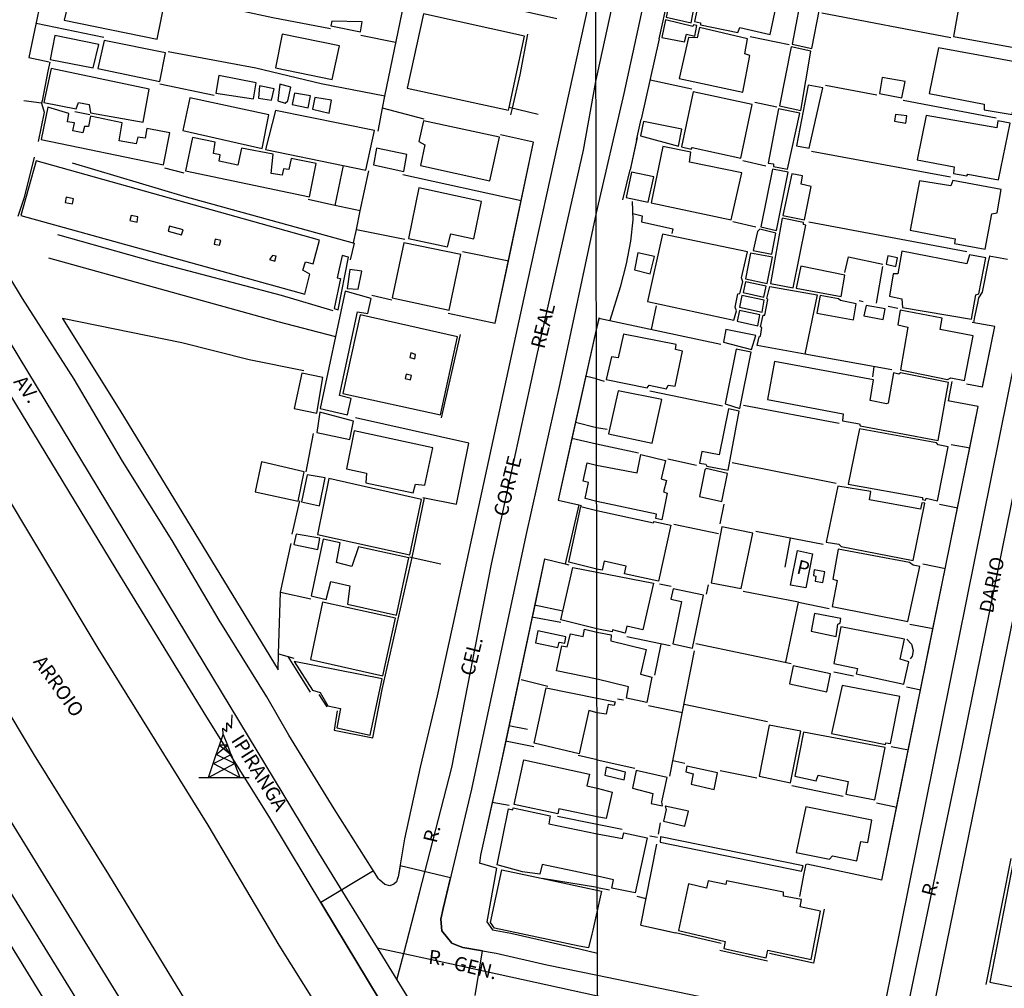
# Model space of a CAD drawing. Extents: x 180707 to 183128, y 1674279 to 1677054.
# Drawn here: x 181091 to 181266, y 1674411 to 1674584 of the extents above; entities that cross this region are included whole.
import ezdxf

# ---------------------------------------------------------------- set-up
doc = ezdxf.new("R2010")
doc.units = 0
doc.header["$MEASUREMENT"] = 0
doc.layers.get('0').update_dxf_attribs({"linetype": 'CONTINUOUS'})
for name, color, linetype in [('V-CANAL', 4, 'CONTINUOUS'), ('V-CANTEIRO', 6, 'CONTINUOUS'), ('V-CRUZAMENTO', 1, 'CONTINUOUS'), ('V-EDIFICACAO', 2, 'CONTINUOUS'), ('V-EIXO_DE_LOGRADOURO', 3, 'CONTINUOUS'), ('V-LOTE', 231, 'CONTINUOUS'), ('V-NOME_DOS_LOGRADOUROS', 2, 'CONTINUOUS'), ('V-QUADRA', 6, 'CONTINUOUS'), ('V-TESTADA', 3, 'CONTINUOUS'), ('V-TORRE_ALTA_TENSAO', 7, 'CONTINUOUS'), ('X-LIMITE_1000', 7, 'CONTINUOUS')]:
    doc.layers.add(name, color=color, linetype=linetype)

# ---------------------------------------------------------------- blocks, each defined once
blk = doc.blocks.new('304')
at = {"color": 0, "linetype": 'ByBlock', "lineweight": -2}
for p, q in [((2.86, 5.43), (2.99, 7.82)), ((1.36, 4.33), (1.3, 5.43)), ((1.3, 5.43), (2.01, 4.81)), ((2.01, 4.81), (2.02, 6.4)), ((2.02, 6.4), (2.86, 5.43)), ((0.69, 2.4), (1.36, 4.33)), ((1.36, 4.33), (2.11, 2.39)), ((0.13, 0.75), (0.69, 2.4)), ((0.13, 0.75), (2.11, 2.39)), ((2.11, 2.39), (0.69, 2.4)), ((0.69, 2.4), (2.75, 0.75)), ((2.11, 2.39), (2.75, 0.75)), ((-0.41, -0.85), (0.13, 0.75)), ((-0.37, -0.87), (2.76, 0.72)), ((3.38, -0.88), (0.13, 0.75)), ((2.75, 0.75), (2.76, 0.72)), ((2.76, 0.72), (3.38, -0.88)), ((-1.28, -3.38), (-0.41, -0.85)), ((-1.28, -3.38), (3.38, -0.88)), ((-0.41, -0.85), (-0.37, -0.87)), ((-0.37, -0.87), (4.35, -3.38)), ((3.38, -0.88), (4.35, -3.38)), ((-2.99, -3.38), (-1.28, -3.38)), ((-1.28, -3.38), (4.35, -3.38)), ((4.35, -3.38), (6, -3.38))]:
    blk.add_line(p, q, dxfattribs=at)
blk = doc.blocks.new('872BIIIP_img_geo')
at = {"layer": 'V-CANAL'}
for points in [[(181063.73, 1674539.57), (181064.24, 1674538.53), (181066.3, 1674535), (181085.58, 1674503.58), (181104.47, 1674472.08), (181124.05, 1674440.5), (181136.75, 1674419.12), (181143.33, 1674408.62), (181168.09, 1674367.66), (181180.71, 1674347.37), (181190.98, 1674329.93)], [(181174.56, 1674319.92), (181174.41, 1674320.14), (181168.75, 1674329.08), (181162.95, 1674338.95), (181106.43, 1674431.72), (181093.15, 1674452.99), (181073.87, 1674485.18), (181046.87, 1674529.61)]]:
    blk.add_lwpolyline(points, dxfattribs=at)
at = {"layer": 'V-CANTEIRO'}
for points in [[(181085.79, 1674446.19), (181132.16, 1674370.99)], [(181156.53, 1674406.32), (181144.74, 1674425.87), (181134.94, 1674442.12), (181123.91, 1674459.78), (181107.71, 1674486.21), (181071.91, 1674545.17)]]:
    blk.add_lwpolyline(points, dxfattribs=at)
at = {"layer": 'V-CRUZAMENTO', "linetype": 'Continuous'}
blk.add_lwpolyline([(181171.72, 1674410.13), (181173.07, 1674418.11), (181169.53, 1674418.71), (181168.59, 1674419.09), (181167.59, 1674419.49), (181165.79, 1674421.66), (181165.61, 1674423.78), (181166.06, 1674425.67), (181167.35, 1674431.15), (181158.35, 1674433.27), (181158.02, 1674431.3), (181157.91, 1674430.99), (181157.7, 1674430.42), (181157.24, 1674430.01), (181156.55, 1674429.73), (181155.63, 1674429.92), (181154.66, 1674430.75), (181154.53, 1674430.96), (181153.61, 1674432.4), (181144.22, 1674426.73), (181144.74, 1674425.87), (181156.53, 1674406.32)], dxfattribs=at)
at = {"layer": 'V-EDIFICACAO'}
for points in [[(181212.76, 1674592.78), (181210.88, 1674583.86), (181211.95, 1674583.65), (181211.95, 1674583.31), (181218.56, 1674581.9), (181218.94, 1674582.79), (181224.37, 1674581.56), (181226.12, 1674590.01), (181212.76, 1674592.78)], [(181099.39, 1674588.19), (181098.47, 1674584.1), (181115.05, 1674580.73), (181116.42, 1674587.42), (181099.99, 1674590.83)], [(181261.33, 1674590.01), (181261.16, 1674589.32), (181258.55, 1674589.67), (181257.02, 1674581.21), (181269.74, 1674578.91), (181271.7, 1674588.6), (181265.6, 1674589.79), (181265.47, 1674589.28), (181261.33, 1674590.01)], [(181206.44, 1674587.66), (181205.8, 1674584.63), (181210.28, 1674583.65), (181210.88, 1674586.76), (181206.44, 1674587.66)], [(181229.57, 1674586.72), (181228.29, 1674579.85), (181231.75, 1674579.08), (181233.16, 1674586.08), (181229.57, 1674586.72)], [(181177.82, 1674568.57), (181180.56, 1674581.28), (181162.51, 1674585.24), (181159.62, 1674571.96), (181177.71, 1674568.04)], [(181146.16, 1674583.95), (181146.01, 1674583.13), (181151.3, 1674582.06), (181151.6, 1674583.84), (181146.16, 1674583.95)], [(181205.67, 1674584.16), (181205.03, 1674581.04), (181209.09, 1674580.23), (181209.43, 1674581.6), (181210.92, 1674581.26), (181211.3, 1674583.18), (181210.66, 1674583.31), (181210.54, 1674583.01), (181205.67, 1674584.16)], [(181096.77, 1674581.39), (181095.96, 1674577.1), (181103.62, 1674575.62), (181104.65, 1674579.8), (181096.77, 1674581.39)], [(181137.35, 1674581.65), (181136.17, 1674575.62), (181146.23, 1674573.55), (181147.53, 1674579.55), (181137.35, 1674581.65)], [(181211.77, 1674582.84), (181211.35, 1674580.96), (181209.81, 1674581), (181208.15, 1674573.7), (181219.5, 1674571.27), (181220.74, 1674577.8), (181219.84, 1674578.1), (181220.31, 1674580.79), (181211.77, 1674582.84)], [(181105.61, 1674580.51), (181104.47, 1674575.51), (181115.49, 1674573.15), (181116.53, 1674578.29), (181105.61, 1674580.51)], [(181228.08, 1674579.34), (181225.99, 1674568.84), (181229.79, 1674568.03), (181231.62, 1674578.61), (181228.08, 1674579.34)], [(181254.37, 1674579.21), (181252.71, 1674571.01), (181262.52, 1674569.14), (181262.52, 1674568.15), (181267.52, 1674567.3), (181269.27, 1674576.43), (181254.37, 1674579.21)], [(181096.14, 1674575.48), (181094.85, 1674569.41), (181100.58, 1674568.3), (181100.99, 1674569.41), (181102.91, 1674569.08), (181103.13, 1674567.6), (181112.53, 1674565.93), (181113.64, 1674571.81), (181096.14, 1674575.48)], [(181126.03, 1674574.25), (181125.48, 1674571.07), (181132.21, 1674570.07), (181132.69, 1674572.92), (181126.03, 1674574.25)], [(181136.91, 1674572.7), (181136.54, 1674569.74), (181137.84, 1674569.3), (181138.35, 1674569.74), (181138.87, 1674572.18), (181136.91, 1674572.7)], [(181231.15, 1674572.51), (181229.06, 1674561.71), (181231.32, 1674561.28), (181233.76, 1674572.04), (181231.15, 1674572.51)], [(181244.34, 1674573.92), (181243.87, 1674571.01), (181247.8, 1674570.29), (181248.44, 1674573.15), (181244.34, 1674573.92)], [(181133.29, 1674572.41), (181133.14, 1674570.22), (181135.43, 1674569.82), (181135.91, 1674571.89), (181133.29, 1674572.41)], [(181139.54, 1674571.07), (181139.09, 1674569.08), (181141.98, 1674568.48), (181142.39, 1674570.63), (181139.54, 1674571.07)], [(181210.62, 1674571.36), (181208.53, 1674561.5), (181210.24, 1674561.11), (181210.41, 1674561.41), (181219.12, 1674559.53), (181221.16, 1674569.09), (181210.62, 1674571.36)], [(181120.86, 1674570.26), (181119.6, 1674564.41), (181133.77, 1674561.23), (181134.95, 1674567.26), (181120.86, 1674570.26)], [(181143.13, 1674570.3), (181142.72, 1674568.22), (181145.71, 1674567.52), (181146.12, 1674569.82), (181143.13, 1674570.3)], [(181103.13, 1674567), (181102.8, 1674565.15), (181102.06, 1674565.15), (181101.8, 1674564.01), (181100.03, 1674564.38), (181100.29, 1674565.82), (181099.07, 1674566.01), (181099.29, 1674567.45), (181095.55, 1674568.59), (181094.37, 1674562.82), (181116.19, 1674558.31), (181117.3, 1674564.01), (181113.23, 1674564.82), (181112.9, 1674563.08), (181111.57, 1674563.23), (181111.31, 1674562.05), (181108.28, 1674562.6), (181108.83, 1674565.78), (181103.13, 1674567)], [(181148.2, 1674558.19), (181152.26, 1674557.35), (181153.78, 1674564.41), (181136.13, 1674568), (181134.36, 1674561.05)], [(181225.86, 1674568.33), (181223.98, 1674558.64), (181224.92, 1674558.47), (181224.92, 1674558), (181227.44, 1674557.57), (181229.66, 1674567.56), (181225.86, 1674568.33)], [(181246.69, 1674567.3), (181246.52, 1674566.11), (181248.52, 1674565.76), (181248.74, 1674567.04), (181246.69, 1674567.3)], [(181162.51, 1674566.15), (181161.7, 1674562.49), (181162.77, 1674561.86), (181161.99, 1674558.2), (181174.39, 1674555.46), (181176.09, 1674563.23), (181162.51, 1674566.15)], [(181201.74, 1674566.02), (181201.23, 1674563.46), (181208.02, 1674561.67), (181208.62, 1674564.65), (181201.74, 1674566.02)], [(181252.15, 1674567.13), (181250.53, 1674559.23), (181257.14, 1674557.95), (181257.02, 1674556.76), (181259.41, 1674556.33), (181259.58, 1674556.67), (181265.08, 1674555.65), (181267.13, 1674565.72), (181264.95, 1674566.15), (181264.74, 1674564.91), (181252.15, 1674567.13)], [(181130.07, 1674561.31), (181129.4, 1674558.24), (181126.11, 1674558.94), (181126.26, 1674560.12), (181125.07, 1674560.35), (181125.37, 1674562.38), (181121.37, 1674563.19), (181120.12, 1674557.27), (181142.2, 1674552.58), (181143.38, 1674558.53), (181138.95, 1674559.46), (181138.5, 1674557.46), (181137.54, 1674557.61), (181137.32, 1674556.5), (181135.36, 1674556.79), (181135.73, 1674560.2), (181130.07, 1674561.31)], [(181154.15, 1674561.27), (181153.59, 1674558.31), (181159, 1674557.13), (181159.55, 1674560.16), (181154.15, 1674561.27)], [(181205.2, 1674561.58), (181203.11, 1674551.51), (181217.37, 1674548.52), (181219.29, 1674556.89), (181209.94, 1674558.81), (181210.2, 1674560.6), (181205.2, 1674561.58)], [(181093.48, 1674559.01), (181090.74, 1674549.25), (181141.35, 1674535.23), (181142.24, 1674538.81), (181141.02, 1674539.52), (181141.5, 1674541), (181142.87, 1674540.66), (181144.01, 1674544.88), (181093.48, 1674559.01)], [(181199.65, 1674557.01), (181198.67, 1674552.49), (181202.6, 1674551.64), (181203.58, 1674556.16), (181199.65, 1674557.01)], [(181224.75, 1674557.53), (181222.66, 1674547.28), (181225.47, 1674546.6), (181227.57, 1674557.01), (181224.75, 1674557.53)], [(181228.21, 1674556.72), (181226.63, 1674549.29), (181230.47, 1674548.48), (181231.66, 1674554.45), (181229.87, 1674554.84), (181230.13, 1674556.33), (181228.21, 1674556.72)], [(181250.96, 1674555.44), (181249.29, 1674546.64), (181257.36, 1674545.11), (181257.23, 1674544.3), (181262.69, 1674543.27), (181263.85, 1674549.59), (181264.83, 1674549.76), (181265.55, 1674553.9), (181256.93, 1674555.52), (181256.59, 1674554.58), (181250.96, 1674555.44)], [(181161.73, 1674554.2), (181159.88, 1674545.18), (181166.84, 1674543.66), (181167.43, 1674546.03), (181171.5, 1674545.14), (181172.87, 1674551.76), (181161.73, 1674554.2)], [(181098.84, 1674552.54), (181098.66, 1674551.58), (181099.92, 1674551.36), (181100.1, 1674552.24), (181098.84, 1674552.54)], [(181110.42, 1674549.28), (181110.16, 1674548.4), (181111.46, 1674548.06), (181111.61, 1674549.03), (181110.42, 1674549.28)], [(181226.46, 1674548.82), (181224.41, 1674537.17), (181228.46, 1674536.4), (181230.72, 1674547.58), (181230.3, 1674547.67), (181230.3, 1674548.01), (181226.46, 1674548.82)], [(181117.27, 1674547.4), (181117.01, 1674546.51), (181119.41, 1674545.84), (181119.67, 1674546.73), (181117.27, 1674547.4)], [(181222.53, 1674546.81), (181222.06, 1674546.43), (181221.33, 1674543.06), (181224.62, 1674542.38), (181225.35, 1674546.13), (181222.53, 1674546.81)], [(181125.37, 1674545.07), (181125.18, 1674544.18), (181126.15, 1674543.96), (181126.37, 1674544.84), (181125.37, 1674545.07)], [(181159, 1674544.4), (181156.92, 1674534.6), (181167.1, 1674532.38), (181169.17, 1674542.33), (181159, 1674544.4)], [(181205.16, 1674545.92), (181202.47, 1674533.92), (181217.88, 1674530.6), (181218.35, 1674532.26), (181218.09, 1674532.9), (181218.6, 1674535.33), (181218.94, 1674535.38), (181219.46, 1674537.47), (181219.24, 1674538.15), (181220.31, 1674542.8), (181205.16, 1674545.92)], [(181200.76, 1674542.59), (181200.17, 1674539.6), (181202.94, 1674538.88), (181203.71, 1674541.95), (181200.76, 1674542.59)], [(181247.84, 1674542.89), (181247.11, 1674538.88), (181246.3, 1674538.88), (181245.62, 1674534.86), (181247.84, 1674534.39), (181247.93, 1674532.86), (181260.22, 1674530.81), (181261.03, 1674535.12), (181261.58, 1674535.29), (181262.82, 1674541.73), (181259.88, 1674542.29), (181259.41, 1674540.67), (181247.84, 1674542.89)], [(181135.58, 1674542.14), (181135.06, 1674541.4), (181136.02, 1674541.15), (181136.24, 1674542), (181135.58, 1674542.14)], [(181148.02, 1674542.15), (181147.15, 1674538.18), (181147.75, 1674538.05), (181146.6, 1674532.68), (181147.29, 1674532.46), (181149.13, 1674541.82), (181148.02, 1674542.15)], [(181220.82, 1674542.55), (181219.97, 1674537.98), (181223.81, 1674537.17), (181224.75, 1674541.82), (181220.82, 1674542.55)], [(181245.32, 1674542.08), (181245.02, 1674540.58), (181246.77, 1674540.2), (181247.03, 1674541.73), (181245.32, 1674542.08)], [(181149.41, 1674539.67), (181148.93, 1674536.26), (181150.86, 1674536.11), (181151.52, 1674539.37), (181149.41, 1674539.67)], [(181229.79, 1674540.24), (181228.97, 1674536.31), (181237, 1674534.82), (181237.64, 1674538.66), (181229.79, 1674540.24)], [(181219.97, 1674537.47), (181219.54, 1674535.55), (181223.21, 1674534.69), (181223.64, 1674536.7), (181219.97, 1674537.47)], [(181144.12, 1674514.88), (181149.01, 1674513.7), (181149.64, 1674516.62), (181147.56, 1674517.14), (181150.78, 1674532.08), (181152.63, 1674531.79), (181153.19, 1674534.49), (181148.56, 1674535.78), (181144.12, 1674514.88)], [(181222.04, 1674526.07), (181222.38, 1674527.66), (181222.6, 1674527.73), (181222.89, 1674529.29), (181222.62, 1674529.44), (181223.09, 1674531.48), (181223.42, 1674531.52), (181223.96, 1674534.32), (181223.75, 1674534.47), (181224.26, 1674536.61), (181232.74, 1674535.11), (181230.5, 1674524.52)], [(181219.29, 1674535.03), (181218.86, 1674532.9), (181222.91, 1674532.05), (181223.3, 1674534.18), (181219.29, 1674535.03)], [(181236.87, 1674534.1), (181236.53, 1674534.44), (181233.29, 1674535.03), (181232.65, 1674531.88), (181239.18, 1674530.64), (181239.69, 1674533.54), (181236.87, 1674534.1)], [(181218.86, 1674532.35), (181218.48, 1674530.42), (181222.15, 1674529.61), (181222.53, 1674531.58), (181218.86, 1674532.35)], [(181241.44, 1674533.24), (181241.05, 1674531.36), (181244.51, 1674530.72), (181244.85, 1674532.6), (181241.44, 1674533.24)], [(181247.54, 1674532.39), (181247.11, 1674529.78), (181248.91, 1674529.36), (181247.58, 1674521.72), (181255.99, 1674520.05), (181256.59, 1674520.35), (181259.02, 1674519.84), (181260.52, 1674527.82), (181254.67, 1674528.93), (181255.01, 1674530.98), (181247.54, 1674532.39)], [(181151.26, 1674531.53), (181148.16, 1674517.51), (181165.58, 1674513.7), (181168.61, 1674527.64), (181151.26, 1674531.53)], [(181216.47, 1674528.97), (181216.04, 1674526.71), (181221.04, 1674525.35), (181221.8, 1674527.86), (181216.47, 1674528.97)], [(181198.2, 1674528.12), (181197.22, 1674523.89), (181196.07, 1674524.07), (181195.13, 1674520.01), (181202.43, 1674518.52), (181202.77, 1674519.03), (181205.88, 1674518.35), (181206.18, 1674519.03), (181207.38, 1674518.82), (181208.74, 1674525.09), (181207.46, 1674525.39), (181207.59, 1674526.24), (181198.2, 1674528.12)], [(181216.3, 1674515.7), (181218.94, 1674514.85), (181220.95, 1674524.88), (181218.3, 1674525.43), (181216.3, 1674515.7)], [(181160.28, 1674524.76), (181160.08, 1674523.93), (181160.98, 1674523.69), (181161.13, 1674524.48), (181160.28, 1674524.76)], [(181225.13, 1674523.25), (181223.9, 1674516.43), (181237.38, 1674513.91), (181237.25, 1674512.67), (181240.29, 1674512.11), (181240.41, 1674511.73), (181254.28, 1674509.17), (181256.16, 1674519.5), (181247.58, 1674521.21), (181247.28, 1674520.99), (181246.35, 1674521.21), (181245.36, 1674515.83), (181245.07, 1674515.66), (181242.16, 1674516.3), (181242.8, 1674519.97), (181225.13, 1674523.25)], [(181140.83, 1674521.17), (181139.5, 1674514.88), (181143.5, 1674513.99), (181144.61, 1674520.39), (181140.83, 1674521.17)], [(181159.47, 1674520.96), (181159.27, 1674520.19), (181160.24, 1674519.94), (181160.4, 1674520.73), (181159.47, 1674520.96)], [(181197.22, 1674518), (181195.51, 1674510.32), (181203.28, 1674508.66), (181205.03, 1674516.43), (181197.22, 1674518)], [(181215.27, 1674506.57), (181212.16, 1674507.16), (181211.73, 1674505.11), (181212.88, 1674504.9), (181213.05, 1674504.56), (181216.85, 1674503.88), (181218.82, 1674514.38), (181216.94, 1674514.8), (181215.27, 1674506.57)], [(181144.05, 1674514.18), (181143.53, 1674510.59), (181149.38, 1674509.33), (181150.04, 1674512.62), (181144.05, 1674514.18)], [(181240.29, 1674511.22), (181238.28, 1674501.36), (181251.53, 1674498.97), (181251.51, 1674498.6), (181252.05, 1674498.51), (181252.16, 1674498.84), (181254.2, 1674498.41), (181256.08, 1674508.02), (181254.28, 1674508.36), (181254.03, 1674508.7), (181240.29, 1674511.22)], [(181150.19, 1674510.88), (181148.79, 1674504.08), (181152.34, 1674503.3), (181152.23, 1674501.6), (181160.7, 1674499.79), (181161.1, 1674501.34), (181162.77, 1674501.19), (181164.21, 1674507.81), (181150.19, 1674510.88)], [(181193.4, 1674504.72), (181200.64, 1674503.38), (181201.28, 1674506.63), (181205.69, 1674505.56), (181204.94, 1674502.3), (181205.84, 1674502.01), (181205.34, 1674499.99), (181205.99, 1674499.75), (181205.03, 1674494.98), (181203.95, 1674495.22), (181204.06, 1674496.01), (181193.42, 1674498.24), (181191.36, 1674498.82), (181191.94, 1674501.64), (181191.02, 1674501.89), (181191.71, 1674505.15)], [(181133.62, 1674505.34), (181132.51, 1674499.97), (181140.17, 1674498.34), (181141.28, 1674503.56), (181133.62, 1674505.34)], [(181212.93, 1674504.13), (181212.67, 1674503.92), (181211.77, 1674499.14), (181215.74, 1674498.29), (181216.73, 1674503.28), (181212.93, 1674504.13)], [(181141.79, 1674503.04), (181140.79, 1674498.23), (181143.98, 1674497.49), (181145.01, 1674502.49), (181141.79, 1674503.04)], [(181145.68, 1674502.38), (181143.61, 1674492.39), (181160.11, 1674488.76), (181162.18, 1674498.64), (181145.68, 1674502.38)], [(181242.04, 1674498.58), (181242.29, 1674500.04), (181236.44, 1674500.97), (181234.35, 1674491.03), (181236.61, 1674490.65), (181237, 1674490.26), (181249.85, 1674487.74), (181251.94, 1674497.94), (181251.38, 1674498.03), (181251.17, 1674496.92), (181242.04, 1674498.58)], [(181193.42, 1674496.68), (181203.52, 1674494.46), (181203.62, 1674494.72), (181206.61, 1674494.02), (181204.42, 1674484.05), (181198.36, 1674485.37), (181198.66, 1674486.73), (181194.77, 1674487.6), (181194.41, 1674485.99), (181193.44, 1674486.17), (181188.45, 1674487.43), (181190.57, 1674497.38)], [(181215.74, 1674493.72), (181213.82, 1674483.77), (181219.16, 1674482.75), (181221.25, 1674492.61), (181215.74, 1674493.72)], [(181139.8, 1674492.46), (181139.39, 1674490.61), (181143.68, 1674489.72), (181144.05, 1674491.72), (181139.8, 1674492.46)], [(181150.93, 1674490.2), (181149.78, 1674486.65), (181147.01, 1674487.39), (181147.68, 1674490.91), (181144.64, 1674491.54), (181142.5, 1674481.44), (181145.16, 1674480.77), (181146.01, 1674483.99), (181149.41, 1674483.21), (181148.97, 1674479.92), (181157.7, 1674478), (181159.92, 1674488.24), (181150.93, 1674490.2)], [(181229.22, 1674489.52), (181231.88, 1674488.95), (181230.69, 1674482.86), (181227.98, 1674483.32), (181229.22, 1674489.52)], [(181236.49, 1674489.75), (181235.5, 1674484.41), (181236.27, 1674484.16), (181235.38, 1674479.51), (181248.91, 1674476.86), (181251.04, 1674486.68), (181249.85, 1674486.89), (181249.21, 1674487.36), (181236.49, 1674489.75)], [(181187.39, 1674478.7), (181189.14, 1674486.48), (181193.44, 1674485.66), (181203.53, 1674483.72), (181201.65, 1674475.39), (181198.78, 1674476.03), (181198.49, 1674474.8), (181196.26, 1674475.35), (181196.15, 1674475), (181193.45, 1674475.53), (181187.05, 1674477.17)], [(181232.22, 1674486.08), (181232.09, 1674485.05), (181232.47, 1674484.97), (181232.35, 1674484.07), (181233.76, 1674483.82), (181234.1, 1674485.69), (181232.22, 1674486.08)], [(181207.08, 1674482.71), (181206.61, 1674480.87), (181208.53, 1674480.45), (181206.99, 1674472.89), (181210.49, 1674472.08), (181212.46, 1674481.55), (181207.08, 1674482.71)], [(181144.53, 1674480.29), (181142.39, 1674470.08), (181155.3, 1674467.19), (181157.52, 1674477.48), (181144.53, 1674480.29)], [(181232.26, 1674478.31), (181231.66, 1674475.15), (181236.1, 1674474.21), (181236.44, 1674476.39), (181236.83, 1674476.56), (181236.96, 1674477.37), (181232.26, 1674478.31)], [(181236.96, 1674475.92), (181235.72, 1674469.39), (181239.9, 1674468.45), (181239.69, 1674467.51), (181248.18, 1674465.68), (181249.08, 1674469.69), (181247.54, 1674470.12), (181248.27, 1674473.7), (181236.96, 1674475.92)], [(181182.89, 1674475.22), (181182.49, 1674473.04), (181186.48, 1674472.23), (181186.7, 1674473.19), (181187.74, 1674473), (181187.93, 1674474.11), (181182.89, 1674475.22)], [(181193.45, 1674474.97), (181196.02, 1674474.45), (181195.92, 1674473.43), (181202.23, 1674471.85), (181201.25, 1674467.45), (181203.27, 1674466.92), (181202.35, 1674462.38), (181198.75, 1674463.21), (181199.06, 1674465.21), (181193.47, 1674466.55), (181186.23, 1674468.04), (181187.19, 1674472.53), (181188.16, 1674472.32), (181188.72, 1674474.67), (181190.98, 1674474.21), (181191.27, 1674475.47)], [(181139.46, 1674469.71), (181142.72, 1674464.6), (181144.09, 1674464.2), (181145.49, 1674461.83), (181147.71, 1674461.35), (181147.05, 1674457.87), (181153.04, 1674456.58), (181155.19, 1674466.64), (181139.46, 1674469.71)], [(181228.46, 1674468.96), (181227.78, 1674465.72), (181234.44, 1674464.31), (181235.12, 1674467.51), (181228.46, 1674468.96)], [(181237.17, 1674465.42), (181235.29, 1674456.89), (181244.94, 1674454.92), (181244.98, 1674455.22), (181245.79, 1674455.09), (181247.46, 1674463.46), (181237.17, 1674465.42)], [(181193.48, 1674463.16), (181196.71, 1674462.55), (181196.54, 1674461.89), (181195.46, 1674462.07), (181195.13, 1674460.33), (181193.48, 1674460.59), (181192.01, 1674460.99), (181190.29, 1674453.26), (181182.29, 1674455.15), (181184.38, 1674465.04)], [(181224.15, 1674458.38), (181222.4, 1674449.25), (181227.99, 1674448.09), (181229.79, 1674457.27), (181224.15, 1674458.38)], [(181230.3, 1674457.14), (181228.76, 1674449.25), (181232.56, 1674448.43), (181232.9, 1674449.46), (181238.28, 1674448.31), (181237.85, 1674446.04), (181243.02, 1674445.06), (181244.85, 1674454.41), (181230.3, 1674457.14)], [(181193.5, 1674447.12), (181196.18, 1674446.4), (181195.1, 1674441.7), (181193.51, 1674441.99), (181186.67, 1674443.45), (181186.46, 1674442.55), (181178.69, 1674444.19), (181180.44, 1674452.21), (181192.13, 1674449.64), (181191.67, 1674447.57)], [(181195.13, 1674450.87), (181194.87, 1674449.42), (181198.29, 1674448.61), (181198.54, 1674450.01), (181195.13, 1674450.87)], [(181200.46, 1674450.27), (181199.78, 1674447.11), (181203.41, 1674446.17), (181203.15, 1674444.42), (181205.12, 1674444), (181205.03, 1674444.68), (181205.97, 1674449.03), (181200.46, 1674450.27)], [(181209.51, 1674451.08), (181209.3, 1674450.06), (181210.62, 1674449.71), (181210.24, 1674447.84), (181214.34, 1674446.9), (181214.93, 1674449.89), (181209.51, 1674451.08)], [(181183.3, 1674431.77), (181180.19, 1674432.21), (181175.68, 1674433.47), (181177.66, 1674443.45), (181178.44, 1674443.27), (181178.53, 1674443.59), (181185.11, 1674442.17), (181184.91, 1674440.74), (181193.52, 1674438.98), (181198.01, 1674438.13), (181198.25, 1674439.14), (181202.44, 1674438.26), (181200.25, 1674428.48), (181196.14, 1674429.29), (181196.41, 1674430.78), (181193.53, 1674431.43), (181183.72, 1674433.49)], [(181205.63, 1674443.91), (181205.8, 1674443.31), (181205.33, 1674441.22), (181209.13, 1674440.33), (181209.77, 1674443.01), (181205.63, 1674443.91)], [(181230.68, 1674443.78), (181228.97, 1674435.63), (181234.95, 1674434.44), (181235.46, 1674435.03), (181239.82, 1674434.14), (181240.5, 1674437.64), (181241.78, 1674437.42), (181242.5, 1674441.39), (181230.68, 1674443.78)], [(181204.82, 1674438.45), (181204.73, 1674437.47), (181229.96, 1674432.34), (181230.26, 1674433.28), (181204.82, 1674438.45)], [(181267.69, 1674433.92), (181263.5, 1674412.54), (181271.4, 1674410.96), (181271.74, 1674412.45), (181295.26, 1674407.76), (181298.97, 1674425.94), (181274.98, 1674430.76), (181275.33, 1674432.51), (181267.69, 1674433.92)], [(181190.28, 1674418.97), (181175.21, 1674422.16), (181174.5, 1674423.19), (181176.52, 1674432.55), (181182.69, 1674431.24), (181194.28, 1674428.78), (181192.72, 1674421.79), (181192.55, 1674421.1), (181191.94, 1674418.62)], [(181216.55, 1674430.59), (181216.43, 1674429.95), (181213.27, 1674430.59), (181213.01, 1674429.27), (181209.81, 1674430.04), (181207.98, 1674421.76), (181216.34, 1674419.8), (181216.09, 1674418.52), (181223.64, 1674416.89), (181223.94, 1674418.26), (181231.66, 1674416.55), (181233.33, 1674425.17), (181229.7, 1674425.94), (181229.91, 1674427.26), (181226.71, 1674427.86), (181226.71, 1674428.55), (181216.55, 1674430.59)]]:
    blk.add_lwpolyline(points, close=True, dxfattribs=at)
at = {"layer": 'V-EIXO_DE_LOGRADOURO'}
for points in [[(181157.79, 1674412.95), (181159, 1674417.63), (181161.8, 1674428.45), (181167.58, 1674450.79), (181174.63, 1674487.09), (181182.77, 1674524.18), (181191.07, 1674560.95), (181193.29, 1674573.19), (181206.48, 1674633.58), (181208.41, 1674642.44), (181210.19, 1674650.57), (181250.24, 1674833.89), (181254.69, 1674854.59), (181256.24, 1674861.83), (181258.03, 1674870.14), (181275.65, 1674952.2), (181298.28, 1675056.03)], [(181076.03, 1674547.59), (181143.8, 1674435.6), (181148.58, 1674427.87), (181154.27, 1674418.66), (181157.79, 1674412.95), (181163.15, 1674404.28), (181175.12, 1674384.9), (181193.66, 1674356.37), (181197.17, 1674350.55), (181208.38, 1674331.94), (181226.75, 1674301.46), (181233.11, 1674290.9), (181239.32, 1674280.59), (181239.95, 1674279.54)], [(181285.03, 1674584.47), (181283.42, 1674577.1), (181283.22, 1674576.21), (181258.06, 1674452.14), (181248.56, 1674406.62), (181246.91, 1674398.7), (181245.45, 1674391.7), (181245.39, 1674391.39), (181237.96, 1674354.62), (181234.95, 1674339.71), (181234.38, 1674337.04), (181226.75, 1674301.46)], [(181181.38, 1674279.45), (181180.76, 1674280.49), (181168.81, 1674300.29), (181165.98, 1674304.99), (181161.61, 1674312.24), (181156.16, 1674321.28), (181130.64, 1674361.03), (181079.76, 1674443.33)], [(181154.27, 1674418.66), (181159, 1674417.63), (181168.9, 1674415.47), (181193.57, 1674410.1), (181239.74, 1674400.23), (181246.91, 1674398.7)]]:
    blk.add_lwpolyline(points, dxfattribs=at)
at = {"layer": 'V-LOTE'}
for points in [[(181095.41, 1674593.12), (181092.14, 1674577.47)], [(181095.41, 1674593.12), (181115.44, 1674589.01), (181135.68, 1674584.57), (181145.93, 1674582.62)], [(181155.63, 1674570.58), (181159.75, 1674590.45), (181186.32, 1674584.39)], [(181233.57, 1674585.41), (181256.57, 1674581.01)], [(181093.46, 1674583.56), (181105.53, 1674581.07)], [(181157.55, 1674580.11), (181151.35, 1674581.39)], [(181204.53, 1674580.78), (181201.36, 1674566.47)], [(181227.76, 1674579.73), (181220.79, 1674581.17)], [(181155.63, 1674570.58), (181144.28, 1674572.77), (181132.62, 1674575.53), (181116.99, 1674578.49)], [(181092.14, 1674577.47), (181095.78, 1674576.66)], [(181115.51, 1674572.77), (181125.22, 1674570.75)], [(181202.93, 1674573.5), (181210.4, 1674571.9)], [(181243.37, 1674570.72), (181234.24, 1674572.46)], [(181094.43, 1674569.3), (181091.25, 1674569.75)], [(181094.55, 1674569.28), (181094.43, 1674569.3)], [(181155.21, 1674568.41), (181155.63, 1674570.58)], [(181221.62, 1674569.48), (181225.54, 1674568.68)], [(181264.67, 1674566.66), (181248.07, 1674569.8)], [(181100.38, 1674567.84), (181103.05, 1674567.31)], [(181154.42, 1674564.31), (181155.21, 1674568.41)], [(181162.65, 1674566.44), (181155.21, 1674568.41)], [(181183, 1674567.28), (181177.82, 1674568.57)], [(181175.34, 1674530.06), (181182.16, 1674562.38)], [(181182.15, 1674562.33), (181176.25, 1674563.64)], [(181200.62, 1674563.17), (181199.36, 1674557.41)], [(181231.74, 1674560.73), (181256.5, 1674556.15)], [(181099.91, 1674558.7), (181119.81, 1674552.71), (181150.15, 1674544.35), (181149.48, 1674541.39)], [(181219.45, 1674559.06), (181223.55, 1674558.14)], [(181116.33, 1674557.75), (181119.77, 1674556.87)], [(181148.2, 1674558.19), (181146.7, 1674551.08)], [(181151.26, 1674550.09), (181152.78, 1674557.22)], [(181179.95, 1674551.91), (181158.86, 1674556.56)], [(181146.7, 1674551.08), (181141.96, 1674552.11)], [(181199.76, 1674551.75), (181199.86, 1674548.52), (181199.43, 1674544.69), (181198.67, 1674540.66), (181197.63, 1674536.5), (181195.73, 1674530.52)], [(181151.26, 1674550.09), (181146.7, 1674551.08)], [(181150.56, 1674546.79), (181151.26, 1674550.09)], [(181199.83, 1674549.61), (181201.55, 1674549.19), (181201.4, 1674548.13), (181206.98, 1674546.9), (181206.84, 1674546.06)], [(181221.78, 1674547.21), (181217.68, 1674548.15)], [(181259.43, 1674542.82), (181231.26, 1674548.11)], [(181150.04, 1674544.38), (181150.56, 1674546.79)], [(181150.56, 1674546.79), (181159.19, 1674545.04)], [(181146.44, 1674532.29), (181137.21, 1674534.99), (181114.24, 1674541.05), (181097.33, 1674545.83)], [(181177.72, 1674541.12), (181169.5, 1674542.8)], [(181095.69, 1674541.75), (181136.56, 1674530.37), (181146.84, 1674527.71)], [(181237.68, 1674539.09), (181238.3, 1674541.88), (181244.42, 1674540.58)], [(181266.64, 1674541.45), (181263.37, 1674542.03)], [(181244.37, 1674540.15), (181243.22, 1674533.62)], [(181153.33, 1674535.07), (181156.91, 1674534.26)], [(181240.94, 1674533.86), (181240.19, 1674534.04)], [(181203.16, 1674528.97), (181204.08, 1674533.17)], [(181245.4, 1674533.12), (181247.1, 1674532.76)], [(181098.14, 1674530.97), (181098.18, 1674530.9)], [(181141.2, 1674521.54), (181131.43, 1674523.56), (181119.44, 1674526.59), (181098.18, 1674530.9)], [(181098.18, 1674530.9), (181108.39, 1674514.58), (181136.59, 1674468.26)], [(181166.94, 1674531.84), (181175.34, 1674530.06)], [(181193.83, 1674531), (181193.36, 1674529.16)], [(181193.82, 1674530.97), (181215.57, 1674526.33)], [(181193.36, 1674529.16), (181186.52, 1674498.5)], [(181264.39, 1674529.47), (181260.36, 1674530.18)], [(181262.2, 1674518.68), (181264.39, 1674529.49)], [(181246.07, 1674521.73), (181230.51, 1674524.52)], [(181242.83, 1674522.28), (181242.58, 1674520.5)], [(181193.38, 1674520.14), (181191.62, 1674520.57)], [(181193.38, 1674520.14), (181194.72, 1674519.75)], [(181202.9, 1674518.03), (181215.86, 1674515.33)], [(181259.37, 1674519.27), (181262.21, 1674518.72)], [(181219.58, 1674515.43), (181236.64, 1674512.23)], [(181244.23, 1674430.7), (181261.43, 1674515.19)], [(181261.43, 1674515.19), (181256.02, 1674516.19)], [(181170.62, 1674508.67), (181150.41, 1674513.18)], [(181193.39, 1674511.42), (181189.66, 1674512.38)], [(181195.27, 1674511.11), (181193.39, 1674511.42)], [(181142.87, 1674510.42), (181141.53, 1674503.55)], [(181188.98, 1674509.57), (181193.4, 1674508.52)], [(181168.39, 1674497.8), (181170.62, 1674508.67)], [(181193.4, 1674508.52), (181200.87, 1674506.94)], [(181256.65, 1674508.45), (181259.98, 1674507.85)], [(181206.08, 1674505.88), (181211.23, 1674504.77)], [(181217.56, 1674505.21), (181236.13, 1674501.51)], [(181162.41, 1674498.99), (181162.73, 1674498.93)], [(181162.73, 1674498.93), (181168.39, 1674497.8)], [(181139.12, 1674492.44), (181140.47, 1674498.37)], [(181186.52, 1674498.5), (181190.23, 1674497.67)], [(181190.23, 1674497.67), (181190.73, 1674497.56)], [(181215.44, 1674494.28), (181216.16, 1674497.81)], [(181257.82, 1674497.1), (181254.55, 1674497.71)], [(181207.14, 1674494.23), (181215.13, 1674492.57)], [(181233.81, 1674490.6), (181221.77, 1674492.92)], [(181227.93, 1674491.73), (181226.95, 1674486.57)], [(181137.02, 1674482.07), (181138.92, 1674490.75)], [(181160.02, 1674488.37), (181160.49, 1674488.27)], [(181160.49, 1674488.27), (181165.65, 1674487.15)], [(181184.12, 1674488.02), (181175.92, 1674449.55), (181172.68, 1674435.15), (181172.49, 1674433.73)], [(181184.12, 1674488.02), (181187.82, 1674487.13)], [(181187.82, 1674487.13), (181188.43, 1674486.98)], [(181255.6, 1674486.23), (181251.56, 1674487.06)], [(181204.61, 1674483.56), (181206.72, 1674483.18)], [(181213.27, 1674483.4), (181212.95, 1674481.74)], [(181136.68, 1674471.09), (181137.02, 1674482.07)], [(181137.02, 1674482.07), (181142.42, 1674480.92)], [(181229.39, 1674480.32), (181219.55, 1674482.23)], [(181187.4, 1674478.7), (181182.34, 1674479.79)], [(181227.13, 1674469.59), (181229.39, 1674480.32), (181234.87, 1674479.2)], [(181187, 1674476.67), (181181.86, 1674477.61)], [(181253.41, 1674475.53), (181249.26, 1674476.35)], [(181206.5, 1674472.5), (181198.8, 1674474.14)], [(181203.79, 1674467.3), (181204.92, 1674472.83)], [(181211.1, 1674472.91), (181228.11, 1674469.39)], [(181248.7, 1674473.68), (181249.56, 1674472.82), (181249.87, 1674471.69), (181249.66, 1674470.66), (181249.33, 1674470.2)], [(181136.59, 1674468.26), (181136.68, 1674471.09)], [(181136.68, 1674471.09), (181139.44, 1674470.29)], [(181206.44, 1674449.26), (181210.88, 1674471.6)], [(181235.67, 1674467.85), (181239.18, 1674467.18)], [(181179.94, 1674466.5), (181184.72, 1674465.32)], [(181251.19, 1674464.63), (181248.66, 1674465.16)], [(181197.15, 1674463.08), (181198.2, 1674462.86)], [(181208.71, 1674460.57), (181202.66, 1674461.82)], [(181223.9, 1674458.98), (181209, 1674462.03)], [(181177.75, 1674458.32), (181181.09, 1674457.65)], [(181182.18, 1674454.48), (181177.17, 1674455.54)], [(181249.03, 1674453.91), (181245.91, 1674454.48)], [(181193.49, 1674452.16), (181190.1, 1674452.97)], [(181193.49, 1674452.16), (181200.23, 1674450.69)], [(181207, 1674452.04), (181209.12, 1674451.6)], [(181215.45, 1674450.27), (181221.94, 1674448.95)], [(181228.23, 1674447.6), (181237.39, 1674445.68)], [(181177.78, 1674444.02), (181174.79, 1674444.59)], [(181246.95, 1674443.68), (181243.3, 1674444.45)], [(181193.51, 1674440.64), (181186.42, 1674442.09)], [(181204.43, 1674438.92), (181204.82, 1674440.96)], [(181197.94, 1674439.74), (181193.51, 1674440.64)], [(181202.89, 1674438.64), (181204.27, 1674438.4)], [(181201.29, 1674422.69), (181204.11, 1674437.15)], [(181175.56, 1674432.86), (181172.49, 1674433.73)], [(181244.24, 1674430.73), (181230.86, 1674433.55)], [(181193.53, 1674429.39), (181183.69, 1674431.03)], [(181230.37, 1674431.93), (181229.59, 1674427.81)], [(181193.53, 1674429.39), (181195.69, 1674428.97)], [(181200.55, 1674427.88), (181202.19, 1674427.47)], [(181201.29, 1674422.69), (181207.47, 1674421.33)]]:
    blk.add_lwpolyline(points, dxfattribs=at)
at = {"layer": 'V-QUADRA'}
for points in [[(181193.25, 1674593.05), (181180.99, 1674537.32), (181167.73, 1674476.03), (181164.97, 1674463.58), (181161.93, 1674450.85), (181159.17, 1674438.08), (181158.02, 1674431.3), (181157.91, 1674430.99), (181157.7, 1674430.42), (181157.24, 1674430.01), (181156.55, 1674429.73), (181155.63, 1674429.92), (181154.66, 1674430.75), (181154.53, 1674430.96), (181146.6, 1674443.43), (181138.5, 1674456.61), (181134.59, 1674463.43), (181126.11, 1674477.12), (181117.73, 1674491.32), (181108.89, 1674505.48), (181100.23, 1674520.06), (181091.06, 1674534.49), (181091.06, 1674534.49), (181082.12, 1674549.15)], [(181244.86, 1674408.63), (181246.24, 1674415.32), (181271.13, 1674538.9)], [(181211.61, 1674632.56), (181198.25, 1674571.03), (181193.33, 1674549.77), (181186.86, 1674519.29), (181180.77, 1674492.17), (181171.09, 1674446.97), (181166.06, 1674425.67), (181165.61, 1674423.78), (181165.79, 1674421.66), (181167.59, 1674419.49), (181168.59, 1674419.09), (181169.53, 1674418.71), (181175.48, 1674417.7), (181184.52, 1674415.62), (181193.56, 1674413.77), (181240.56, 1674404)], [(181282.31, 1674549.21), (181253.02, 1674405.77), (181249.91, 1674390.53), (181247.66, 1674379.5), (181242.54, 1674353.66), (181241.56, 1674348.69), (181240.65, 1674343.31), (181240.67, 1674342.01), (181240.98, 1674340.98), (181241.36, 1674340.35), (181241.89, 1674339.78), (181243.11, 1674339.31), (181244.45, 1674339), (181276.12, 1674331.71)], [(181082.52, 1674429.4), (181116.71, 1674373.84), (181137.23, 1674340), (181143.92, 1674329.44), (181156.23, 1674309.29), (181156.65, 1674308.6), (181156.47, 1674307.03), (181155.42, 1674305.7), (181155.27, 1674305.51), (181134.42, 1674292.56), (181129.34, 1674289.56), (181128.51, 1674289.38), (181127.73, 1674290.39), (181127.91, 1674291.87), (181129.89, 1674294.03), (181131.41, 1674295.41)]]:
    blk.add_lwpolyline(points, dxfattribs=at)
at = {"layer": 'V-TESTADA'}
for points in [[(181095.41, 1674593.12), (181092.14, 1674577.47)], [(181204.53, 1674580.78), (181206.17, 1674588.1)], [(181178.4, 1674568.43), (181179.76, 1674574.36), (181181.16, 1674581.6)], [(181204.53, 1674580.78), (181201.36, 1674566.47)], [(181095.88, 1674576.64), (181095.56, 1674575.03), (181094.51, 1674569.71), (181094.43, 1674569.3)], [(181094.43, 1674569.3), (181094.92, 1674567.71), (181093.8, 1674562.5)], [(181178.12, 1674567.23), (181178.4, 1674568.43)], [(181200.52, 1674562.7), (181201.36, 1674566.47)], [(181177.68, 1674541.13), (181182.15, 1674562.33)], [(181182.15, 1674562.33), (181182.16, 1674562.38)], [(181200.52, 1674562.7), (181199.36, 1674557.41)], [(181200.62, 1674563.17), (181200.52, 1674562.7)], [(181093.14, 1674559.69), (181091.3, 1674552.46), (181090.2, 1674549.12)], [(181198.08, 1674552.1), (181199.36, 1674557.41)], [(181199.76, 1674551.75), (181199.86, 1674548.52), (181199.43, 1674544.69), (181198.67, 1674540.66), (181197.63, 1674536.5)], [(181175.34, 1674530.06), (181177.68, 1674541.13)], [(181263.43, 1674542.02), (181263.24, 1674541.03), (181262.16, 1674535.61), (181261.49, 1674534.61)], [(181197.63, 1674536.5), (181195.74, 1674530.56)], [(181261.49, 1674534.61), (181261.29, 1674533.61), (181260.81, 1674531.18), (181260.6, 1674530.14)], [(181098.14, 1674530.97), (181098.18, 1674530.9)], [(181098.18, 1674530.9), (181108.39, 1674514.58), (181136.59, 1674468.26)], [(181193.82, 1674530.97), (181193.36, 1674529.16)], [(181193.83, 1674531), (181193.82, 1674530.97)], [(181195.74, 1674530.56), (181195.73, 1674530.52)], [(181193.36, 1674529.16), (181188.99, 1674509.57)], [(181262.21, 1674518.72), (181264.39, 1674529.47)], [(181264.39, 1674529.47), (181264.39, 1674529.49)], [(181165.77, 1674513.16), (181169.13, 1674528.04)], [(181256.76, 1674519.64), (181256.29, 1674517.19), (181256.09, 1674516.18)], [(181262.2, 1674518.68), (181262.21, 1674518.72)], [(181259.94, 1674507.86), (181261.43, 1674515.19)], [(181188.99, 1674509.57), (181186.52, 1674498.5)], [(181168.39, 1674497.8), (181170.62, 1674508.67)], [(181257.75, 1674497.11), (181259.94, 1674507.86)], [(181160.49, 1674488.27), (181162.73, 1674498.93)], [(181190.23, 1674497.67), (181187.82, 1674487.13)], [(181255.54, 1674486.24), (181257.75, 1674497.11)], [(181153.48, 1674456.1), (181155.16, 1674464.75), (181160.49, 1674488.27)], [(181184.12, 1674488.02), (181182.36, 1674479.78)], [(181253.36, 1674475.54), (181255.54, 1674486.24)], [(181182.36, 1674479.78), (181182, 1674478.09)], [(181182, 1674478.09), (181181.9, 1674477.6)], [(181181.9, 1674477.6), (181177.79, 1674458.31)], [(181251.14, 1674464.64), (181253.36, 1674475.54)], [(181138.37, 1674470.6), (181139.54, 1674468.71), (181142.31, 1674464.26)], [(181143.87, 1674463.83), (181145.27, 1674461.61)], [(181248.96, 1674453.92), (181251.14, 1674464.64)], [(181147.14, 1674460.92), (181146.59, 1674457.49), (181153.48, 1674456.1)], [(181177.79, 1674458.31), (181177.2, 1674455.53)], [(181177.2, 1674455.53), (181175.92, 1674449.55)], [(181246.88, 1674443.7), (181248.96, 1674453.92)], [(181175.92, 1674449.55), (181174.8, 1674444.59)], [(181174.8, 1674444.59), (181172.68, 1674435.15)], [(181244.24, 1674430.73), (181246.88, 1674443.7)], [(181172.68, 1674435.15), (181172.49, 1674433.73)], [(181267.27, 1674434.59), (181262.83, 1674412.1)], [(181175.56, 1674432.86), (181173.83, 1674423.31), (181174.84, 1674421.87), (181178.08, 1674421.29), (181190.33, 1674418.45)], [(181230.7, 1674433.59), (181230.36, 1674431.9)], [(181230.37, 1674431.93), (181229.59, 1674427.81)], [(181244.23, 1674430.7), (181244.24, 1674430.73)], [(181200.55, 1674427.88), (181202.19, 1674427.47)], [(181233.99, 1674425.57), (181232.08, 1674415.92), (181224.24, 1674417.61)], [(181201.29, 1674422.69), (181206.45, 1674421.55), (181207.47, 1674421.33)], [(181215.58, 1674419.44), (181208.45, 1674421.1), (181207.47, 1674421.33)], [(181190.33, 1674418.45), (181193.55, 1674417.71)], [(181223.88, 1674416.24), (181215.4, 1674418.15)]]:
    blk.add_lwpolyline(points, dxfattribs=at)
at = {"layer": 'X-LIMITE_1000', "linetype": 'Continuous'}
blk.add_line((181193.79, 1674279.47), (181189.07, 1677050.86), dxfattribs=at)
at = {"layer": 'V-TORRE_ALTA_TENSAO'}
blk.add_blockref('304', (181125.45, 1674452.4), dxfattribs=at)
at = {"layer": 'V-NOME_DOS_LOGRADOUROS'}
for s, rotation, p in [('REAL', 75.9638, (181184.05, 1674525.37)), ('AV.', 305.8684, (181089.32, 1674519.59)), ('CORTE', 75.9638, (181177.41, 1674495.43)), ('DARIO', 77.9468, (181264.05, 1674478.2)), ('P', 346.6864, (181228.92, 1674485.47)), ('CEL.', 75.9638, (181171.47, 1674466.99)), ('ARROIO', 305.8684, (181092.83, 1674469.66)), ('IPIRANGA', 302.3932, (181128.14, 1674455.68)), ('R.', 75.9638, (181164.85, 1674437.2)), ('R.', 75.198, (181253.69, 1674427.64)), ('R.', 353.047, (181163.31, 1674415.84)), ('GEN.', 346.1486, (181167.75, 1674414.83))]:
    blk.add_text(s, height=2.5, rotation=rotation, dxfattribs=at).set_placement(p)

msp = doc.modelspace()

# ---------------------------------------------------------------- block references
at = {"linetype": 'Continuous'}
msp.add_blockref('872BIIIP_img_geo', (0, 0), dxfattribs=at)

doc.saveas('drawing.dxf')
